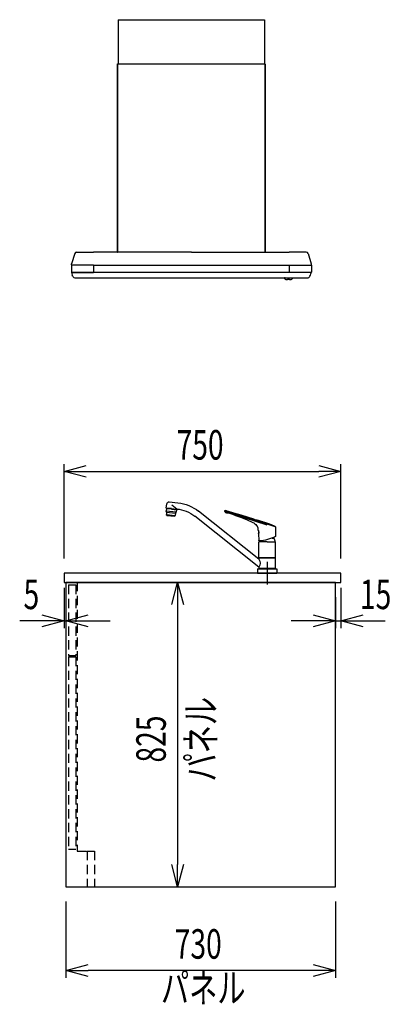
# Model space of a CAD drawing. Extents: x -4495 to 19686, y -3770 to 13767.
# Drawn here: x 18680 to 19686, y 1131 to 3800 of the extents above; entities that cross this region are included whole.
import ezdxf
from ezdxf.enums import TextEntityAlignment as Align

# ---------------------------------------------------------------- set-up
doc = ezdxf.new("R2010")
doc.units = 0
doc.header["$LTSCALE"] = 100
doc.header["$PDMODE"] = 3
for name, pattern in [('CENTER2', [1.125, 0.75, -0.125, 0.125, -0.125]), ('CONTINUOUS-F', [0]), ('HIDDEN', [0.375, 0.25, -0.125])]:
    doc.linetypes.add(name, pattern=pattern)
doc.layers.get('0').update_dxf_attribs({"linetype": 'CONTINUOUS'})
doc.layers.get('DEFPOINTS').update_dxf_attribs({"linetype": 'CONTINUOUS'})
for name, color, linetype in [('CEN', 2, 'CENTER2'), ('DIM', 1, 'CONTINUOUS'), ('DIMTEXT', 7, 'CONTINUOUS'), ('HID', 3, 'HIDDEN'), ('THN', 4, 'CONTINUOUS')]:
    doc.layers.add(name, color=color, linetype=linetype)
doc.styles.get("Standard").update_dxf_attribs({"font": 'TXT.shx', "width": 0.7, "bigfont": 'BIGFONT.shx'})
doc.dimstyles.get("Standard").update_dxf_attribs({"dimscale": 40, "dimtxt": 2, "dimasz": 1.5, "dimexe": 0.5, "dimexo": 1, "dimgap": 0.8, "dimtad": 1, "dimblk": 'OPEN30', "dimcen": 0, "dimclrd": 1, "dimclre": 1, "dimclrt": 7, "dimazin": 3, "dimtm": 0.5, "dimtfac": 1, "dimtmove": 0, "dimatfit": 3})

# ---------------------------------------------------------------- blocks, each defined once
blk = doc.blocks.new('KM5011TEC_側面_')
at = {"linetype": 'CONTINUOUS'}
for p, q in [((265.3, 193.1), (242, 190.6)), ((273.4, 176.3), (272.3, 187.5)), ((22.5, 37.7), (185.8, 167.6)), ((245.3, 173.8), (258.6, 183.8)), ((259.5, 174.9), (245.6, 173.4)), ((246.9, 165.5), (273.7, 168.3)), ((248.7, 172.2), (248.6, 173.7)), ((259.6, 173.5), (248.7, 172.3)), ((272.6, 165.2), (248.7, 162.7)), ((249.5, 172.3), (249.5, 172.4)), ((259.5, 174.9), (273.4, 176.3)), ((259.6, 173.5), (270.6, 174.6)), ((269.8, 174.4), (269.8, 174.5)), ((270.6, 174.5), (270.4, 176)), ((22.5, 16), (196.4, 154.3))]:
    blk.add_line(p, q, dxfattribs=at)
for p, q in [((-21.6, 125.9), (114.3, 170)), ((0, 129.9), (115, 167.3)), ((115, 167.3), (115, 169.1)), ((259.7, 173.4), (246.2, 172)), ((246.2, 172), (246.9, 165.7)), ((248.6, 162.9), (247, 165.3)), ((248.7, 162.4), (249.4, 156.2)), ((259.7, 173.4), (273.1, 174.8)), ((272.6, 164.9), (273.3, 158.7)), ((272.7, 165.4), (273.7, 168.1)), ((273.1, 174.8), (273.7, 168.6)), ((273.3, 158.7), (249.4, 156.2)), ((250.3, 154.8), (249.4, 156.2)), ((251.2, 154.4), (261.5, 155.5)), ((252.2, 154.5), (252.3, 153.8)), ((252.3, 153.8), (270.9, 155.7)), ((271.9, 156.6), (261.5, 155.5)), ((270.8, 156.4), (270.9, 155.7)), ((272.7, 157.2), (273.3, 158.7)), ((-22.5, 124.8), (-22.5, 99.8)), ((23.6, 107), (23.5, 107.1)), ((24, 115.5), (24, 107.3)), ((24.3, 116.3), (24.6, 120.9)), ((-22.5, 41.9), (-22.5, 84.6)), ((0, 85.1), (-22, 85.1)), ((-17.5, 97), (-17.5, 95.1)), ((-13, 95.1), (-17.5, 95.1)), ((0, 85.1), (22, 85.1)), ((22.5, 41.9), (22.5, 84.6)), ((23.7, 106.2), (22.6, 88.1)), ((-22.5, 41.9), (-22.2, 41.5)), ((-22.5, 41.9), (22.5, 41.9)), ((-22.2, 40.5), (-22.5, 40.2)), ((-22.5, 12.8), (-22.5, 40.2)), ((-22.5, 40.2), (22.5, 40.2)), ((0, 41.5), (-22.2, 41.5)), ((-22.2, 40.5), (0, 40.5)), ((-19.6, 41.5), (-19.6, 40.5)), ((0, 41.5), (22.2, 41.5)), ((0, 40.5), (22.2, 40.5)), ((19.5, 41.5), (19.5, 40.5)), ((22.2, 41.5), (22.5, 41.9)), ((22.5, 40.2), (22.2, 40.5)), ((22.5, 40.2), (22.5, 37.7)), ((0, 12), (-24.8, 12)), ((-22.5, 12.8), (-22.2, 12.5)), ((-22.5, 12.8), (22.5, 12.8)), ((0, 12.5), (-22.5, 12.5)), ((-22.5, 12.5), (-22.5, 12)), ((0, 12.5), (-22.5, 12.5)), ((22.5, 12), (-22.5, 12)), ((0, 12.5), (-22.2, 12.5)), ((22.5, 12.5), (0, 12.5)), ((22.5, 12.5), (0, 12.5)), ((22.2, 12.5), (0, 12.5)), ((24.8, 12), (0, 12)), ((26, 0), (0, 0)), ((22.2, 12.5), (22.5, 12.8)), ((22.5, 16), (22.5, 12.8)), ((22.5, 12), (22.5, 12.5))]:
    blk.add_line(p, q)
at = {"linetype": 'CONTINUOUS-F'}
for p, q in [((-26, 10.8), (-26, 0)), ((0, 0), (-26, 0)), ((26, 10.8), (26, 0))]:
    blk.add_line(p, q, dxfattribs=at)
at = {"flags": 128}
for points in [[(36.1, 145.9), (53.6, 151.4), (71, 157), (90.1, 162.9), (104.8, 167.5)], [(101.9, 162.2), (93.8, 159.4), (85.7, 156.6), (77.6, 153.6), (69.6, 150.5), (54.1, 144.1), (38.8, 137.5)], [(104.8, 167.5), (105.2, 167.7), (105.3, 167.8)]]:
    blk.add_lwpolyline(points, dxfattribs=at)
for points in [[(-21.9, 125.7), (-21.1, 126.2), (-20.2, 126.6), (-19.3, 127), (-18.5, 127.4), (-17.6, 127.8), (-16.7, 128.2), (-15.8, 128.6), (-14.9, 129), (-14.1, 129.4), (-13.2, 129.8), (-12.3, 130.2), (-11.4, 130.5), (-10.5, 130.9), (-9.6, 131.3), (-8.7, 131.6), (-7.8, 132), (-6.9, 132.3), (-6, 132.6), (-5.1, 133), (-4.2, 133.3), (-3.3, 133.6), (-2.4, 133.9), (-1.5, 134.2), (-0.5, 134.5)], [(-0.5, 134.5), (0.1, 134.7), (0.7, 134.9), (1.3, 135.1), (1.9, 135.3), (2.5, 135.5), (3.1, 135.7), (3.7, 135.9), (4.3, 136.1), (4.9, 136.3), (5.5, 136.5), (6.2, 136.7), (6.8, 136.9), (7.4, 137.1), (8, 137.3), (8.6, 137.5), (9.2, 137.7), (9.8, 137.9), (10.4, 138.1), (11, 138.3), (11.6, 138.5), (12.2, 138.7), (12.8, 138.9), (13.4, 139.1), (14, 139.3), (14.6, 139.4), (15.2, 139.6), (15.9, 139.8), (16.5, 140), (17.1, 140.2), (17.7, 140.4), (18.3, 140.6), (18.9, 140.8), (19.5, 141), (20.1, 141.2), (20.7, 141.4), (21.3, 141.6), (21.9, 141.8), (22.5, 142), (23.1, 142.2), (23.7, 142.4)], [(24.6, 120.9), (24.6, 121), (24.6, 121.1), (24.6, 121.2), (24.6, 121.4), (24.6, 121.5), (24.6, 121.6), (24.7, 121.7), (24.7, 121.9), (24.7, 122), (24.7, 122.1), (24.7, 122.2), (24.8, 122.4), (24.8, 122.5), (24.8, 122.6), (24.8, 122.7), (24.9, 122.8), (24.9, 123), (24.9, 123.1), (25, 123.2), (25, 123.3), (25, 123.5), (25.1, 123.6), (25.1, 123.7), (25.1, 123.8), (25.2, 124), (25.2, 124.1), (25.3, 124.2), (25.3, 124.3), (25.4, 124.4), (25.4, 124.6), (25.4, 124.7), (25.5, 124.8), (25.6, 124.9), (25.6, 125), (25.7, 125.2), (25.7, 125.3), (25.8, 125.4), (25.8, 125.5), (25.9, 125.6), (25.9, 125.7), (26, 125.9), (26.1, 126), (26.1, 126.1), (26.2, 126.2), (26.3, 126.3), (26.3, 126.4), (26.4, 126.5), (26.5, 126.6), (26.5, 126.8), (26.6, 126.9), (26.7, 127), (26.8, 127.1), (26.8, 127.2), (26.9, 127.3), (27, 127.4), (27.1, 127.5), (27.2, 127.6), (27.2, 127.7), (27.3, 127.8), (27.4, 127.9), (27.5, 128), (27.6, 128.1), (27.7, 128.2), (27.7, 128.3), (27.8, 128.4), (27.9, 128.5), (28, 128.6), (28.1, 128.7), (28.2, 128.8), (28.3, 128.8), (28.4, 128.9), (28.5, 129)]]:
    blk.add_lwpolyline(points)
for centre, radius, start, end in [((253.4, 82.7), 108.5, 96, 128.5), ((114.5, 129.1), 35.5, 101.3531, 110.8946), ((1544.4, -4620.6), 5000, 106.6819, 106.7276), ((108.6, 158.9), 5, 70.7386, 101.6437), ((121.7, 127.2), 43.6, 100.3202, 106.69), ((110.9, 165.5), 2, 250.7386, 303.0159), ((107.1, 171.4), 9, 302.6489, 332.5293), ((114, 169.1), 1, 0, 100.3202), ((253.4, 82.7), 91.5, 95.2175, 128.5), ((247.9, 165.8), 1, 186, 212.5651), ((247.7, 162.3), 1, 6, 32.5651), ((273.6, 165), 1, 159.4349, 186), ((272.7, 168.4), 1, 339.4349, 6), ((24, 141.4), 1, 98.0009, 107.7141), ((-9.4, 281.5), 143, 283.4422, 288.5389), ((50.9, 112.3), 28, 115.5422, 142.3947), ((251.1, 155.4), 1, 212.5651, 276), ((271.8, 157.5), 1, 276, 339.4349), ((-21.5, 124.8), 1, 116.8396, 180), ((39.4, 110.3), 16.3, 158.3165, 194.6835), ((23.7, 107.3), 0.3, 256, 0), ((27.8, 129.8), 1, 312.3408, 335.7645), ((-22, 99.8), 0.5, 180, 241.8208), ((-22, 84.6), 0.5, 90, 180), ((25, 187.6), 100, 241.8208, 268.3022), ((-2.5, 85.1), 18, 146.4639, 180.1376), ((2.5, 85.1), 18, 359.8624, 8.1949), ((25, 187.6), 100, 268.2497, 268.3022), ((22, 84.6), 0.5, 0, 90), ((22.1, 88.1), 0.5, 268.3022, 356.5), ((-24.8, 10.8), 1.2, 90, 180), ((24.8, 10.8), 1.2, 0, 90)]:
    blk.add_arc(centre, radius, start, end)
at = {"linetype": 'CONTINUOUS'}
for centre, radius, start, end in [((266, 186.8), 6.3, 6, 96), ((245.1, 173.3), 0.5, 6.9869, 95.2114), ((41.6, 26.9), 22, 150.4168, 209.5832)]:
    blk.add_arc(centre, radius, start, end, dxfattribs=at)
at = {"layer": 'CEN'}
blk.add_line((0, 31), (0, -31), dxfattribs=at)
blk = doc.blocks.new('_OPEN30')
at = {"color": 0, "linetype": 'BYBLOCK'}
for p, q in [((-1, 0.268), (0, 0)), ((0, 0), (-1, -0.268)), ((0, 0), (-1, 0))]:
    blk.add_line(p, q, dxfattribs=at)
blk = doc.blocks.new('*D284')
at = {"layer": 'DEFPOINTS', "color": 0}
for p in [(19054.4, 2275), (19107.7, 1450), (19110.5, 1450)]:
    blk.add_point(p, dxfattribs=at)
at = {"layer": 'DIM', "color": 1}
for p, q in [((19094.4, 2275), (19127.7, 2275)), ((19107.7, 2215), (19107.7, 1510)), ((19070.5, 1450), (19087.7, 1450))]:
    blk.add_line(p, q, dxfattribs=at)
at = {"layer": 'DIM', "color": 1, "xscale": 60, "yscale": 60, "zscale": 60}
for p, rotation in [((19107.7, 2275), 90), ((19107.7, 1450), 270)]:
    blk.add_blockref('_OPEN30', p, dxfattribs=dict(at, rotation=rotation))
at = {"layer": 'DIM', "color": 7, "linetype": 'CONTINUOUS', "width": 0.7}
blk.add_text('825', height=80, rotation=90, dxfattribs=at).set_placement((19075.7, 1786.8))
blk = doc.blocks.new('*D285')
at = {"color": 1}
for p, q in [((18800, 2340), (18800, 2595.8)), ((19550, 2340), (19550, 2595.8)), ((18860, 2575.8), (19490, 2575.8))]:
    blk.add_line(p, q, dxfattribs=at)
at = {"layer": 'DEFPOINTS', "color": 0}
for p in [(19550, 2575.8), (18800, 2300), (19550, 2300)]:
    blk.add_point(p, dxfattribs=at)
at = {"color": 1, "xscale": 60, "yscale": 60, "zscale": 60, "rotation": 180}
blk.add_blockref('_OPEN30', (18800, 2575.8), dxfattribs=at)
at = {"color": 1, "xscale": 60, "yscale": 60, "zscale": 60}
blk.add_blockref('_OPEN30', (19550, 2575.8), dxfattribs=at)
at = {"color": 7, "linetype": 'CONTINUOUS', "width": 0.7}
blk.add_text('750', height=80, dxfattribs=at).set_placement((19105, 2607.8))
blk = doc.blocks.new('*D286')
at = {"color": 1}
for p, q in [((18800, 2260), (18800, 2150.6)), ((18805, 2235), (18805, 2150.6)), ((18740, 2170.6), (18680, 2170.6)), ((18800, 2170.6), (18805, 2170.6)), ((18865, 2170.6), (18925, 2170.6))]:
    blk.add_line(p, q, dxfattribs=at)
at = {"layer": 'DEFPOINTS', "color": 0}
for p in [(18800, 2300), (18805, 2275), (18805, 2170.6)]:
    blk.add_point(p, dxfattribs=at)
at = {"color": 1, "xscale": 60, "yscale": 60, "zscale": 60}
blk.add_blockref('_OPEN30', (18800, 2170.6), dxfattribs=at)
at = {"color": 1, "xscale": 60, "yscale": 60, "zscale": 60, "rotation": 180}
blk.add_blockref('_OPEN30', (18805, 2170.6), dxfattribs=at)
at = {"color": 7, "linetype": 'CONTINUOUS', "width": 0.7}
blk.add_text('5', height=80, dxfattribs=at).set_placement((18690.3, 2202.6))
blk = doc.blocks.new('*D287')
at = {"color": 1}
for p, q in [((19550, 2260), (19550, 2150.6)), ((19535, 2235), (19535, 2150.6)), ((19475, 2170.6), (19415, 2170.6)), ((19535, 2170.6), (19550, 2170.6)), ((19610, 2170.6), (19670, 2170.6))]:
    blk.add_line(p, q, dxfattribs=at)
at = {"layer": 'DEFPOINTS', "color": 0}
for p in [(19550, 2300), (19535, 2275), (19550, 2170.6)]:
    blk.add_point(p, dxfattribs=at)
at = {"color": 1, "xscale": 60, "yscale": 60, "zscale": 60}
blk.add_blockref('_OPEN30', (19535, 2170.6), dxfattribs=at)
at = {"color": 1, "xscale": 60, "yscale": 60, "zscale": 60, "rotation": 180}
blk.add_blockref('_OPEN30', (19550, 2170.6), dxfattribs=at)
at = {"color": 7, "linetype": 'CONTINUOUS', "width": 0.7}
blk.add_text('15', height=80, dxfattribs=at).set_placement((19601.6, 2202.6))
blk = doc.blocks.new('SBLRF-3R-901L_側面_')
for p, q in [((-198.4, 0), (198.4, 0)), ((-198.4, 0), (-198.4, -120)), ((198.4, 0), (198.4, -120)), ((-200, -629.4), (-200, -120)), ((-200, -120), (200, -120)), ((-200, -120.6), (-200, -629.4)), ((200, -629.4), (200, -120)), ((200, -120.6), (200, -629.4)), ((-316.1, -633.5), (-324.8, -661.3)), ((-311.3, -630), (-295, -630)), ((-311.3, -630), (-295, -630)), ((-295, -630), (-265, -630)), ((0, -630), (-265, -630)), ((-192, -630), (-199.4, -630)), ((0, -630), (-180, -630)), ((0, -630), (265, -630)), ((0, -630), (180, -630)), ((192, -630), (199.4, -630)), ((295, -630), (265, -630)), ((311.3, -630), (295, -630)), ((316.1, -633.5), (324.8, -661.3)), ((-325, -662.8), (-324.8, -661.3)), ((-325, -664.2), (-325, -662.8)), ((-325, -665.5), (-325, -684.5)), ((-295, -665), (-324.5, -665)), ((-295, -665), (-324.5, -665)), ((-265, -665), (-295, -665)), ((-265, -665), (-265, -684.5)), ((-265, -665), (265, -665)), ((265, -665), (295, -665)), ((265, -665.5), (265, -665)), ((265, -665.5), (265, -684.5)), ((295, -665), (324.5, -665)), ((325, -662.8), (324.8, -661.3)), ((325, -664.2), (325, -662.8)), ((325, -665.5), (325, -684.5)), ((-324.5, -685), (-319, -685)), ((-324, -685.8), (-324, -685)), ((-295, -685), (-324, -685)), ((-321.1, -695.3), (-322.7, -692)), ((-319, -685), (-312.2, -685)), ((-312.2, -685), (-295, -685)), ((-312.2, -685), (-295, -685)), ((-295, -685), (-265, -685)), ((-134.3, -685), (-295, -685)), ((-265, -685), (-265, -684.5)), ((265, -685), (-265, -685)), ((118.7, -685), (-125.3, -685)), ((295, -685), (127.7, -685)), ((265, -685), (265, -684.5)), ((295, -685), (265, -685)), ((312.2, -685), (295, -685)), ((324, -685), (295, -685)), ((319, -685), (312.2, -685)), ((324.5, -685), (319, -685)), ((321.1, -695.3), (322.7, -692)), ((324, -685.8), (324, -685)), ((-313.8, -700), (313.8, -700)), ((141.2, -700), (295, -700)), ((252, -700), (253.1, -700)), ((253.7, -700), (252, -700)), ((252, -700), (252, -701)), ((254.5, -700), (271.5, -700)), ((266, -704.5), (260, -704.5)), ((272.3, -700), (274, -700)), ((272.9, -700), (274, -700)), ((274, -701), (274, -700))]:
    blk.add_line(p, q)
blk.add_lwpolyline([(273.6, -701.8), (273.6, -701.8), (273.6, -701.8), (273.6, -701.8), (273.6, -701.8), (273.6, -701.8), (273.6, -701.8), (273.6, -701.8), (273.6, -701.8), (273.6, -701.8), (273.6, -701.8), (273.6, -701.8), (273.6, -701.8), (273.6, -701.8), (273.6, -701.8), (273.6, -701.8), (273.6, -701.8)], close=True)
for centre, radius, start, end in [((-311.3, -635), 5, 90, 162.646), ((-199.4, -629.4), 0.6, 180, 270), ((199.4, -629.4), 0.6, 270, 0), ((311.3, -635), 5, 17.354, 90), ((-324.2, -664.2), 0.8, 180, 270), ((-324.5, -665.5), 0.5, 90, 180), ((324.2, -664.2), 0.8, 270, 360), ((324.5, -664.5), 0.5, 270, 0), ((324.5, -665.5), 0.5, 0, 90), ((-324.5, -684.5), 0.5, 180, 270), ((-309, -685.8), 15, 180, 204.444), ((309, -685.8), 15, 335.556, 0), ((324.5, -684.5), 0.5, 270, 0), ((-313.8, -692), 8, 204.4441, 270), ((-313.8, -692), 8, 204.444, 270), ((253, -701), 1, 180, 231.1809), ((260, -692.3), 12.2, 231.1809, 270), ((266, -692.3), 12.2, 270, 308.8191), ((273, -701), 1, 308.8191, 0), ((313.8, -692), 8, 270, 335.5559), ((313.8, -692), 8, 270, 335.556)]:
    blk.add_arc(centre, radius, start, end)
blk = doc.blocks.new('*D283')
at = {"layer": 'DEFPOINTS', "color": 0}
for p in [(18805, 1450), (19535, 1450), (18805, 1223.1)]:
    blk.add_point(p, dxfattribs=at)
at = {"layer": 'DIM', "color": 1}
for p, q in [((18805, 1410), (18805, 1203.1)), ((19535, 1410), (19535, 1203.1)), ((19475, 1223.1), (18865, 1223.1))]:
    blk.add_line(p, q, dxfattribs=at)
at = {"layer": 'DIM', "color": 1, "xscale": 60, "yscale": 60, "zscale": 60, "rotation": 180}
blk.add_blockref('_OPEN30', (18805, 1223.1), dxfattribs=at)
at = {"layer": 'DIM', "color": 1, "xscale": 60, "yscale": 60, "zscale": 60}
blk.add_blockref('_OPEN30', (19535, 1223.1), dxfattribs=at)
at = {"layer": 'DIM', "color": 7, "linetype": 'CONTINUOUS', "width": 0.7}
blk.add_text('730', height=80, dxfattribs=at).set_placement((19100, 1255.1))

msp = doc.modelspace()

# ---------------------------------------------------------------- linework, layer by layer
msp.add_lwpolyline([(19550, 2275.017), (19550, 2300.017), (18800, 2300.017), (18800, 2275.017)], close=True)
at = {"layer": 'HID'}
for p, q in [((18836, 2275.957), (18836, 1546.957)), ((18812, 2267.978), (18812, 2076.978)), ((18812, 2267.978), (18832, 2267.978)), ((18832, 2267.978), (18832, 2076.978)), ((18812, 2076.978), (18832, 2076.978)), ((18812, 2072.978), (18812, 1551.978)), ((18812, 2072.978), (18832, 2072.978)), ((18832, 2072.978), (18832, 1551.978)), ((18812, 1551.978), (18832, 1551.978)), ((18836, 1546.957), (18883, 1546.957)), ((18863, 1546.957), (18883, 1546.957)), ((18863, 1546.957), (18863, 1449.957)), ((18883, 1546.957), (18883, 1449.957))]:
    msp.add_line(p, q, dxfattribs=at)
at = {"layer": 'THN'}
msp.add_lwpolyline([(19535, 1450), (19535, 2275), (18804.989, 2275), (18805, 1450)], close=True, dxfattribs=at)

# ---------------------------------------------------------------- block references
at = {"xscale": -1}
msp.add_blockref('KM5011TEC_側面_', (19350.5, 2300.017), dxfattribs=at)
at = {"layer": 'DIMTEXT'}
msp.add_blockref('SBLRF-3R-901L_側面_', (19145, 3800.017), dxfattribs=at)

# ---------------------------------------------------------------- texts
at = {"layer": 'DIMTEXT', "width": 0.7}
msp.add_text('パネル', height=80, rotation=90, dxfattribs=at).set_placement((19210.588, 1850.017), align=Align.CENTER)
msp.add_text('パネル', height=80, dxfattribs=at).set_placement((19177.07, 1136.048), align=Align.CENTER)

# ---------------------------------------------------------------- dimensions: what is measured, and where the dimension line sits
dim = msp.add_linear_dim(base=(19550, 2575.761), p1=(18800, 2300.017), p2=(19550, 2300.017), dimstyle='STANDARD')
dim.commit()
dim.dimension.update_dxf_attribs({"geometry": '*D285', "text_midpoint": (19175, 2647.761)})
for base, p1, p2, picture, middle in [((18804.989, 2170.606), (18800, 2300.017), (18804.989, 2275.017), '*D286', (18710, 2170.606)), ((19550, 2170.606), (19535, 2275), (19550, 2300.017), '*D287', (19640, 2170.606))]:
    dim = msp.add_linear_dim(base=base, p1=p1, p2=p2, dimstyle='STANDARD')
    dim.commit()
    dim.dimension.update_dxf_attribs({"geometry": picture, "text_midpoint": middle, "dimtype": 160})
at = {"layer": 'DIM'}
dim = msp.add_linear_dim(base=(19107.739, 1450.017), p1=(19054.43, 2275.017), p2=(19110.458, 1450.017), angle=90, dimstyle='STANDARD', dxfattribs=at)
dim.commit()
dim.dimension.update_dxf_attribs({"geometry": '*D284', "text_midpoint": (19035.739, 1862.517)})
dim = msp.add_linear_dim(base=(18805, 1223.07), p1=(19535, 1450), p2=(18805, 1449.999), dimstyle='STANDARD', dxfattribs=at)
dim.commit()
dim.dimension.update_dxf_attribs({"geometry": '*D283', "text_midpoint": (19170, 1295.07)})

doc.saveas('drawing.dxf')
